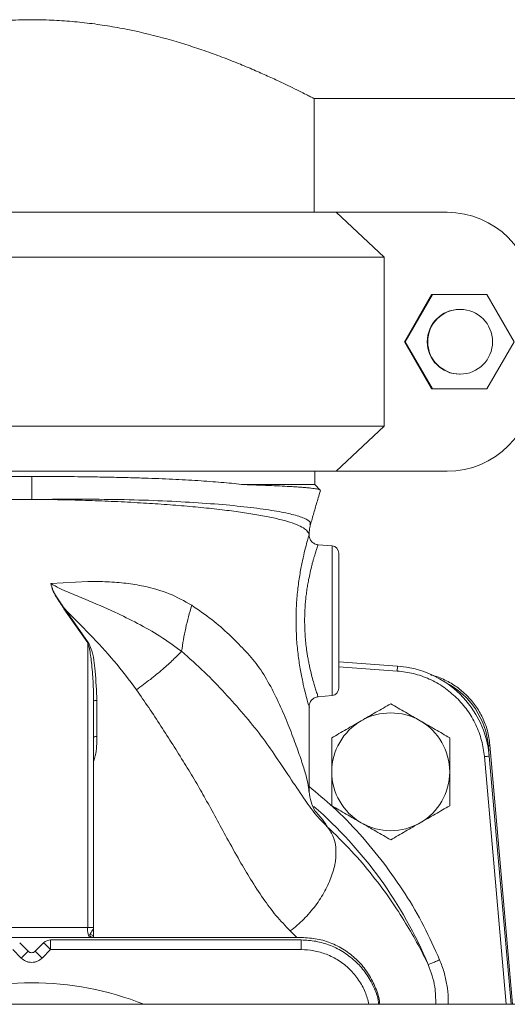
# Model space of a CAD drawing. Units: inches. Extents: x -574 to 1260, y -227 to 172.
# Drawn here: x -368 to -364, y 148 to 156 of the extents above; entities that cross this region are included whole.
import ezdxf

# ---------------------------------------------------------------- set-up
doc = ezdxf.new("R2010")
doc.units = ezdxf.units.IN
doc.header["$MEASUREMENT"] = 0

msp = doc.modelspace()

# ---------------------------------------------------------------- linework, layer by layer
at = {"color": 7, "linetype": 'Continuous', "lineweight": 15}
for p, q in [((-365.8257, 155.6598), (-343.6193, 155.6598)), ((-365.8249, 154.7553), (-365.8249, 155.6602)), ((-370.4607, 154.7553), (-365.6501, 154.7553)), ((-365.6501, 154.7553), (-365.2666, 154.3978)), ((-364.7677, 154.7553), (-365.6501, 154.7553)), ((-365.2666, 154.3978), (-370.8442, 154.3978)), ((-365.2666, 154.3978), (-365.2666, 153.0528)), ((-364.8904, 154.1003), (-365.1069, 153.7253)), ((-364.8845, 154.1003), (-365.1009, 153.7253)), ((-364.8845, 154.1003), (-364.8904, 154.1003)), ((-364.4515, 154.1003), (-364.8845, 154.1003)), ((-364.235, 153.7253), (-364.4515, 154.1003)), ((-364.6639, 153.9828), (-364.668, 153.9828)), ((-365.1009, 153.7253), (-365.1069, 153.7253)), ((-365.1069, 153.7253), (-364.8904, 153.3503)), ((-365.1009, 153.7253), (-364.8845, 153.3503)), ((-364.4515, 153.3503), (-364.235, 153.7253)), ((-364.668, 153.4678), (-364.6639, 153.4678)), ((-364.8845, 153.3503), (-364.8904, 153.3503)), ((-364.8845, 153.3503), (-364.4515, 153.3503)), ((-370.8442, 153.0528), (-365.2666, 153.0528)), ((-365.2666, 153.0528), (-365.6501, 152.6953)), ((-365.6501, 152.6953), (-370.4607, 152.6953)), ((-365.819, 152.589), (-365.819, 152.6953)), ((-364.7677, 152.6953), (-365.6501, 152.6953)), ((-366.3807, 152.589), (-365.819, 152.589)), ((-365.7761, 152.546), (-365.819, 152.589)), ((-365.8644, 152.1893), (-365.8647, 152.1875)), ((-365.682, 152.1016), (-365.7924, 152.1112)), ((-367.9166, 151.8025), (-367.624, 151.8185)), ((-367.624, 151.3297), (-367.8121, 151.6004)), ((-367.619, 151.3333), (-367.8091, 151.6025)), ((-367.624, 149.0653), (-367.624, 151.3297)), ((-365.6281, 151.1781), (-365.1614, 151.1455)), ((-365.1614, 151.1455), (-365.1641, 151.1062)), ((-367.5769, 149.0653), (-367.5769, 150.8663)), ((-367.5503, 150.8724), (-367.5504, 150.5856)), ((-365.7924, 150.9014), (-365.682, 150.911)), ((-365.8643, 150.1461), (-365.8643, 150.823)), ((-364.4389, 150.5089), (-364.4275, 150.5203)), ((-364.4389, 150.5089), (-364.4319, 150.4286)), ((-364.2468, 148.4551), (-364.4275, 150.5203)), ((-364.4275, 150.5203), (-364.4275, 150.5203)), ((-364.4319, 150.4286), (-364.2592, 148.4551)), ((-368.514, 149.0653), (-367.624, 149.0653)), ((-367.624, 149.0653), (-367.5769, 149.0653)), ((-367.5769, 149.0653), (-367.5769, 148.9867)), ((-365.9234, 148.9866), (-370.2147, 148.9866)), ((-367.9183, 148.9669), (-367.9183, 148.9446)), ((-367.9183, 148.9669), (-365.9268, 148.9669)), ((-367.5791, 148.9896), (-367.5774, 148.991)), ((-368.1525, 148.823), (-368.2198, 148.8902)), ((-368.0969, 148.8767), (-368.1641, 148.9439)), ((-367.974, 148.9439), (-368.0412, 148.8767)), ((-367.9183, 148.8902), (-367.9855, 148.823)), ((-367.9183, 148.9446), (-367.9183, 148.8902)), ((-365.9268, 148.8902), (-367.9183, 148.8902)), ((-342.9903, 148.4551), (-445.1163, 148.4551))]:
    msp.add_line(p, q, dxfattribs=at)
at = {"color": 8, "linetype": 'Continuous', "lineweight": 15}
for p, q in [((-365.682, 150.911), (-365.682, 152.1016)), ((-365.1641, 151.1062), (-365.6281, 151.1387)), ((-364.4275, 150.5203), (-364.2468, 148.4551)), ((-364.2987, 148.4551), (-364.4711, 150.4252)), ((-366.0136, 149.0387), (-365.9626, 148.9866))]:
    msp.add_line(p, q, dxfattribs=at)
at = {"color": 7, "linetype": 'Continuous', "lineweight": 15, "flags": 128}
msp.add_lwpolyline([(-364.4711, 150.4252), (-364.4634, 150.4259), (-364.4561, 150.4265), (-364.4493, 150.4271), (-364.4434, 150.4276), (-364.4385, 150.4281), (-364.4349, 150.4284), (-364.4326, 150.4286), (-364.4319, 150.4286)], dxfattribs=at)
at = {"color": 7, "linetype": 'Continuous', "lineweight": 15}
msp.add_circle((-364.6639, 153.7253), 0.2575, dxfattribs=at)
for centre, radius, start, end in [((-364.7677, 154.0687), 0.6866, 359.99761, 89.99691), ((-364.668, 153.7253), 0.2575, 90.0033, 269.9967), ((-364.7677, 153.3818), 0.6866, 270.00324, 0.00185), ((-365.6871, 152.0427), 0.0591, 0, 85), ((-365.2163, 150.36), 0.7874, 5, 86), ((-365.6871, 150.9699), 0.0591, 275, 0), ((-365.2155, 150.3047), 0.4685, 60, 120), ((-365.2155, 150.3047), 0.4685, 120, 180), ((-365.2155, 150.3047), 0.4685, 0, 60), ((-365.2155, 150.3047), 0.4685, 180, 240), ((-365.2155, 150.3047), 0.4685, 300, 0), ((-365.4807, 150.1813), 0.3854, 185.47954, 209.39345), ((-368.069, 147.4512), 3.4167, 22.71787, 48.98801), ((-365.2155, 150.3047), 0.4685, 240, 300), ((-367.5146, 149.0465), 0.1111, 170.21504, 212.60572), ((-367.9183, 148.8882), 0.0787, 90, 135), ((-368.6651, 148.1704), 1.0372, 43.947, 48.21782), ((-368.069, 146.211), 2.415, 68.31536, 111.68464)]:
    msp.add_arc(centre, radius, start, end, dxfattribs=at)
msp.add_ellipse((-365.0666, 150.4536), major_axis=(0.4457, 0.4457), ratio=0.999416, start_param=5.585341, end_param=6.590001, dxfattribs=at)
for points, knots in [([(-370.3131, 155.6598), (-370.3118, 155.6605), (-370.3092, 155.6619), (-370.2882, 155.6727), (-370.2542, 155.6901), (-370.2066, 155.7141), (-370.147, 155.7437), (-370.0758, 155.7781), (-369.9925, 155.8172), (-369.8963, 155.8608), (-369.788, 155.9076), (-369.667, 155.9572), (-369.5346, 156.0079), (-369.3889, 156.0594), (-369.2307, 156.1098), (-369.0585, 156.158), (-368.8754, 156.2013), (-368.6886, 156.2367), (-368.5022, 156.2628), (-368.3157, 156.28), (-368.1245, 156.2878), (-367.9405, 156.2858), (-367.7681, 156.2756), (-367.6066, 156.259), (-367.4468, 156.2358), (-367.2378, 156.1969), (-366.9871, 156.1352), (-366.7518, 156.0609), (-366.5726, 155.9964), (-366.4398, 155.9447), (-366.317, 155.8936), (-366.2041, 155.844), (-366.1035, 155.7977), (-366.0154, 155.7556), (-365.942, 155.7195), (-365.887, 155.6917), (-365.8502, 155.6729), (-365.8285, 155.6617), (-365.8266, 155.6607), (-365.8257, 155.6602)], [0, 0, 0, 0, 0.024179, 0.048359, 0.073291, 0.098224, 0.122387, 0.146552, 0.171339, 0.196127, 0.221851, 0.247575, 0.273934, 0.300293, 0.328098, 0.355901, 0.384617, 0.413329, 0.43933, 0.465327, 0.492328, 0.519329, 0.542028, 0.564728, 0.588061, 0.611396, 0.657943, 0.70554, 0.732003, 0.758466, 0.785619, 0.812771, 0.84053, 0.868287, 0.89701, 0.925729, 0.951061, 0.976392, 1, 1, 1, 1]), ([(-369.7573, 152.589), (-369.705, 152.5945), (-369.599, 152.6057), (-369.4374, 152.6177), (-369.2846, 152.6269), (-369.1446, 152.6338), (-368.9782, 152.6404), (-368.7822, 152.6463), (-368.5545, 152.6508), (-368.3152, 152.6537), (-368.1518, 152.654), (-368.069, 152.6542)], [0, 0, 0, 0, 0.120715, 0.24419, 0.328067, 0.413182, 0.499538, 0.61988, 0.743399, 0.870102, 1, 1, 1, 1]), ([(-368.069, 152.4709), (-368.069, 152.5066), (-368.069, 152.5705), (-368.069, 152.6286), (-368.069, 152.6542)], [0, 0, 0, 0, 0.55971, 1, 1, 1, 1]), ([(-368.069, 152.6542), (-367.9865, 152.654), (-367.8234, 152.6536), (-367.6103, 152.6511), (-367.4313, 152.6478), (-367.2841, 152.6442), (-367.1132, 152.6387), (-366.9232, 152.6308), (-366.7223, 152.6193), (-366.5395, 152.6057), (-366.4332, 152.5945), (-366.3807, 152.589)], [0, 0, 0, 0, 0.129574, 0.256011, 0.338578, 0.419758, 0.499548, 0.628792, 0.755274, 0.879005, 1, 1, 1, 1]), ([(-366.3807, 152.589), (-366.3138, 152.5868), (-366.1764, 152.5822), (-366.0527, 152.5762), (-365.9779, 152.5717), (-365.9396, 152.5691), (-365.9047, 152.5665), (-365.8734, 152.5637), (-365.8459, 152.5608), (-365.8226, 152.5578), (-365.802, 152.5545), (-365.7857, 152.5507), (-365.7761, 152.5476), (-365.7763, 152.5459), (-365.7764, 152.5457)], [0, 0, 0, 0, 0.188951, 0.387983, 0.446773, 0.506406, 0.566886, 0.628219, 0.690407, 0.753457, 0.817372, 0.895604, 0.989724, 1, 1, 1, 1]), ([(-365.8529, 152.2706), (-365.8487, 152.2857), (-365.8359, 152.3319), (-365.8128, 152.412), (-365.7906, 152.4882), (-365.7782, 152.5314), (-365.7749, 152.5425)], [0, 0, 0, 0, 0.169584, 0.5181805, 0.8756259, 1, 1, 1, 1]), ([(-368.069, 152.4709), (-368.138, 152.4705), (-368.2816, 152.4697), (-368.4936, 152.4642), (-368.7055, 152.4561), (-368.9069, 152.4458), (-369.1012, 152.4334), (-369.2851, 152.4191), (-369.4604, 152.4027), (-369.638, 152.3828), (-369.8121, 152.3586), (-369.9742, 152.3293), (-370.0944, 152.2998), (-370.1777, 152.2714), (-370.23, 152.2456), (-370.265, 152.2182), (-370.2706, 152.1993), (-370.2736, 152.1893)], [0, 0, 0, 0, 0.059888, 0.124722, 0.185856, 0.249465, 0.310335, 0.372271, 0.435279, 0.499362, 0.579872, 0.663324, 0.749724, 0.812803, 0.87523, 0.933726, 1, 1, 1, 1]), ([(-365.8644, 152.1893), (-365.8674, 152.1993), (-365.8731, 152.2182), (-365.908, 152.2456), (-365.9604, 152.2714), (-366.0353, 152.297), (-366.1308, 152.3215), (-366.2449, 152.3444), (-366.3731, 152.3653), (-366.5175, 152.3848), (-366.6776, 152.4027), (-366.853, 152.4191), (-367.0369, 152.4334), (-367.2311, 152.4458), (-367.4326, 152.4561), (-367.6445, 152.4642), (-367.8565, 152.4697), (-368.0001, 152.4705), (-368.069, 152.4709)], [0, 0, 0, 0, 0.0662683, 0.1247606, 0.1871823, 0.2502573, 0.3153504, 0.3787828, 0.440557, 0.5006771, 0.564754, 0.6277569, 0.6896889, 0.7505554, 0.8141577, 0.8752872, 0.9401176, 1, 1, 1, 1]), ([(-365.8643, 152.1863), (-365.8639, 152.1992), (-365.863, 152.2283), (-365.8563, 152.2564), (-365.8526, 152.272)], [0, 0, 0, 0, 0.444834, 1, 1, 1, 1]), ([(-365.9682, 151.5066), (-365.9674, 151.5508), (-365.9659, 151.6391), (-365.9539, 151.7661), (-365.937, 151.8829), (-365.9171, 151.9854), (-365.8972, 152.0702), (-365.8803, 152.1343), (-365.8679, 152.1775), (-365.8656, 152.1853), (-365.8644, 152.1893)], [0, 0, 0, 0, 0.126997, 0.253386, 0.379544, 0.505292, 0.63012, 0.753992, 0.877087, 1, 1, 1, 1]), ([(-365.7918, 152.1108), (-365.8015, 152.1127), (-365.8211, 152.1164), (-365.8452, 152.135), (-365.8616, 152.1606), (-365.8637, 152.1804), (-365.8647, 152.1903)], [0, 0, 0, 0, 0.250128, 0.500284, 0.750256, 1, 1, 1, 1]), ([(-365.9001, 151.5065), (-365.899, 151.5526), (-365.8976, 151.614), (-365.8902, 151.6883), (-365.8847, 151.7338), (-365.878, 151.7785), (-365.8695, 151.8262), (-365.8586, 151.8798), (-365.8472, 151.9288), (-365.8369, 151.9683), (-365.8293, 151.996), (-365.8226, 152.019), (-365.8168, 152.0379), (-365.8119, 152.0531), (-365.8073, 152.0672), (-365.8031, 152.0801), (-365.7993, 152.0916), (-365.7942, 152.1065), (-365.7932, 152.1092), (-365.7924, 152.1112)], [0, 0, 0, 0, 0.142878, 0.190375, 0.240864, 0.294355, 0.344785, 0.413392, 0.500073, 0.551757, 0.599452, 0.643175, 0.682942, 0.718762, 0.750655, 0.793483, 0.835785, 0.877584, 1, 1, 1, 1]), ([(-365.6281, 150.9699), (-365.6281, 150.9716), (-365.6281, 150.9752), (-365.6281, 151.005), (-365.6281, 151.0545), (-365.6281, 151.1243), (-365.6281, 151.2101), (-365.6281, 151.3062), (-365.6281, 151.4062), (-365.6281, 151.5063), (-365.6281, 151.6064), (-365.6281, 151.7064), (-365.6281, 151.8025), (-365.6281, 151.8883), (-365.6281, 151.9581), (-365.6281, 152.0076), (-365.6281, 152.0374), (-365.6281, 152.041), (-365.6281, 152.0427)], [0, 0, 0, 0, 0.058258, 0.120006, 0.18432, 0.249999, 0.315681, 0.379994, 0.441742, 0.5, 0.558257, 0.620006, 0.684321, 0.750001, 0.81568, 0.879994, 0.941742, 1, 1, 1, 1]), ([(-367.9166, 151.8025), (-367.8945, 151.7894), (-367.8479, 151.7618), (-367.7546, 151.724), (-367.6062, 151.6618), (-367.4226, 151.5827), (-367.2243, 151.4849), (-367.0441, 151.3842), (-366.9341, 151.304), (-366.8779, 151.263)], [0, 0, 0, 0, 0.0636415, 0.134119, 0.2497723, 0.4650119, 0.6354376, 0.8136963, 1, 1, 1, 1]), ([(-367.8121, 151.6004), (-367.8332, 151.6321), (-367.8648, 151.6798), (-367.9031, 151.7465), (-367.9121, 151.7839), (-367.9166, 151.8025)], [0, 0, 0, 0, 0.499781, 0.750589, 1, 1, 1, 1]), ([(-367.8091, 151.6025), (-367.8306, 151.6339), (-367.8628, 151.6809), (-367.9021, 151.7469), (-367.9118, 151.784), (-367.9166, 151.8025)], [0, 0, 0, 0, 0.499985, 0.75061, 1, 1, 1, 1]), ([(-367.624, 151.8185), (-367.5719, 151.8183), (-367.4688, 151.8179), (-367.3193, 151.8057), (-367.1528, 151.7787), (-366.9722, 151.7283), (-366.8552, 151.6622), (-366.7967, 151.6291)], [0, 0, 0, 0, 0.171085, 0.33861, 0.50351, 0.752017, 1, 1, 1, 1]), ([(-366.7967, 151.6291), (-366.8143, 151.5684), (-366.85, 151.4446), (-366.8683, 151.3246), (-366.8776, 151.2635)], [0, 0, 0, 0, 0.490994, 1, 1, 1, 1]), ([(-367.8121, 151.6004), (-367.8116, 151.6008), (-367.8106, 151.6015), (-367.8096, 151.6022), (-367.8091, 151.6025)], [0, 0, 0, 0, 0.560362, 1, 1, 1, 1]), ([(-367.8091, 151.6025), (-367.7417, 151.5346), (-367.6062, 151.3983), (-367.4087, 151.1871), (-367.2939, 151.0341), (-367.2361, 150.9571)], [0, 0, 0, 0, 0.330144, 0.663282, 1, 1, 1, 1]), ([(-365.7924, 150.9014), (-365.7933, 150.9035), (-365.795, 150.908), (-365.8055, 150.9395), (-365.8181, 150.9788), (-365.8309, 151.0218), (-365.8446, 151.0726), (-365.8565, 151.1234), (-365.8658, 151.1668), (-365.8726, 151.2028), (-365.8786, 151.2379), (-365.8849, 151.2801), (-365.891, 151.3306), (-365.898, 151.4082), (-365.8992, 151.4676), (-365.9001, 151.5065)], [0, 0, 0, 0, 0.123152, 0.249261, 0.329762, 0.408651, 0.499383, 0.576889, 0.624913, 0.669585, 0.711391, 0.750323, 0.815699, 0.879108, 1, 1, 1, 1]), ([(-367.619, 151.3333), (-367.62, 151.3326), (-367.6217, 151.3314), (-367.6233, 151.3302), (-367.624, 151.3297)], [0, 0, 0, 0, 0.560099, 1, 1, 1, 1]), ([(-367.5769, 150.8663), (-367.5769, 150.8744), (-367.577, 150.8918), (-367.5774, 150.9194), (-367.5782, 150.9503), (-367.58, 150.9989), (-367.5825, 151.045), (-367.5853, 151.0816), (-367.5861, 151.0929), (-367.5865, 151.0972), (-367.5886, 151.1238), (-367.5928, 151.1684), (-367.6009, 151.2291), (-367.6082, 151.2821), (-367.6189, 151.3143), (-367.624, 151.3297)], [0, 0, 0, 0, 0.0522507, 0.1115768, 0.1779687, 0.2514366, 0.424132, 0.4753064, 0.4871633, 0.4964029, 0.5030526, 0.6585115, 0.7834461, 0.8961686, 1, 1, 1, 1]), ([(-367.619, 151.3333), (-367.6109, 151.3154), (-367.5785, 151.2435), (-367.5606, 151.0851), (-367.554, 150.9498), (-367.5503, 150.8724)], [0, 0, 0, 0, 0.1244821, 0.499754, 1, 1, 1, 1]), ([(-366.8779, 151.263), (-366.8994, 151.2409), (-366.9437, 151.1954), (-367.0282, 151.1195), (-367.1266, 151.0379), (-367.199, 150.9845), (-367.2361, 150.9571)], [0, 0, 0, 0, 0.228315, 0.471078, 0.728303, 1, 1, 1, 1]), ([(-366.8779, 151.263), (-366.8778, 151.263), (-366.8777, 151.2632), (-366.8777, 151.2634), (-366.8776, 151.2635)], [0, 0, 0, 0, 0.497465, 1, 1, 1, 1]), ([(-366.8777, 151.2635), (-366.8163, 151.2087), (-366.6948, 151.1002), (-366.5327, 150.9316), (-366.3808, 150.759), (-366.2443, 150.5944), (-366.1197, 150.4146), (-366.0051, 150.2406), (-365.8991, 150.082), (-365.8086, 149.9557), (-365.7494, 149.8969), (-365.7222, 149.8698)], [0, 0, 0, 0, 0.114912, 0.227428, 0.337537, 0.453504, 0.561558, 0.687655, 0.804649, 0.910054, 1, 1, 1, 1]), ([(-364.692, 150.8935), (-364.7247, 150.9226), (-364.7907, 150.9812), (-364.9076, 151.0452), (-365.033, 151.0904), (-365.1206, 151.101), (-365.1641, 151.1062)], [0, 0, 0, 0, 0.248039, 0.500002, 0.75196, 1, 1, 1, 1]), ([(-364.9004, 151.0749), (-364.8964, 151.0742), (-364.856, 151.0672), (-364.7842, 151.0359), (-364.689, 150.983), (-364.6358, 150.9346), (-364.6095, 150.9107)], [0, 0, 0, 0, 0.036089, 0.364311, 0.68562, 1, 1, 1, 1]), ([(-367.2361, 150.9571), (-367.2036, 150.9097), (-367.1372, 150.813), (-367.0416, 150.6674), (-366.9468, 150.5195), (-366.8551, 150.373), (-366.7675, 150.2303), (-366.6849, 150.0841), (-366.6022, 149.9335), (-366.5121, 149.7677), (-366.4218, 149.6053), (-366.3269, 149.4439), (-366.2319, 149.298), (-366.1291, 149.1585), (-366.0524, 149.0789), (-366.0136, 149.0387)], [0, 0, 0, 0, 0.069154, 0.14111, 0.211782, 0.284713, 0.35552, 0.422201, 0.498774, 0.578136, 0.671191, 0.749542, 0.836838, 0.917528, 1, 1, 1, 1]), ([(-367.5769, 150.8663), (-367.5764, 150.8672), (-367.5754, 150.869), (-367.5683, 150.8709), (-367.5595, 150.8721), (-367.5533, 150.8723), (-367.5503, 150.8724)], [0, 0, 0, 0, 0.279693, 0.559293, 0.77972, 1, 1, 1, 1]), ([(-365.8645, 150.822), (-365.8635, 150.8319), (-365.8615, 150.8517), (-365.845, 150.8774), (-365.8209, 150.896), (-365.8013, 150.8997), (-365.7915, 150.9016)], [0, 0, 0, 0, 0.249874, 0.499876, 0.74994, 1, 1, 1, 1]), ([(-365.4498, 150.7104), (-365.4105, 150.7331), (-365.3312, 150.7789), (-365.2544, 150.8232), (-365.2155, 150.8456)], [0, 0, 0, 0, 0.494515, 1, 1, 1, 1]), ([(-364.9813, 150.7104), (-365.0205, 150.7331), (-365.0999, 150.7789), (-365.1767, 150.8232), (-365.2155, 150.8456)], [0, 0, 0, 0, 0.494515, 1, 1, 1, 1]), ([(-364.4711, 150.4252), (-364.4771, 150.4686), (-364.4892, 150.556), (-364.5366, 150.6806), (-364.6026, 150.7964), (-364.6623, 150.8613), (-364.692, 150.8935)], [0, 0, 0, 0, 0.248039, 0.500001, 0.751968, 1, 1, 1, 1]), ([(-364.6095, 150.9107), (-364.5857, 150.8844), (-364.5374, 150.8312), (-364.4833, 150.7363), (-364.4431, 150.632), (-364.4328, 150.5578), (-364.4275, 150.5203)], [0, 0, 0, 0, 0.242002, 0.489338, 0.741995, 1, 1, 1, 1]), ([(-365.684, 150.5751), (-365.646, 150.5971), (-365.5692, 150.6414), (-365.4898, 150.6873), (-365.4498, 150.7104)], [0, 0, 0, 0, 0.495467, 1, 1, 1, 1]), ([(-364.747, 150.5751), (-364.7851, 150.5971), (-364.8619, 150.6414), (-364.9412, 150.6873), (-364.9813, 150.7104)], [0, 0, 0, 0, 0.49546, 1, 1, 1, 1]), ([(-367.5504, 150.5856), (-367.5543, 150.5854), (-367.5621, 150.585), (-367.5708, 150.583), (-367.5759, 150.5805), (-367.5766, 150.5788), (-367.5769, 150.578)], [0, 0, 0, 0, 0.279733, 0.559293, 0.779632, 1, 1, 1, 1]), ([(-365.684, 150.3047), (-365.684, 150.35), (-365.684, 150.4416), (-365.684, 150.5303), (-365.684, 150.5751)], [0, 0, 0, 0, 0.494519, 1, 1, 1, 1]), ([(-364.747, 150.3047), (-364.747, 150.35), (-364.747, 150.4416), (-364.747, 150.5303), (-364.747, 150.5751)], [0, 0, 0, 0, 0.494519, 1, 1, 1, 1]), ([(-365.684, 150.0342), (-365.684, 150.0781), (-365.684, 150.1668), (-365.684, 150.2584), (-365.684, 150.3047)], [0, 0, 0, 0, 0.495449, 1, 1, 1, 1]), ([(-364.747, 150.0342), (-364.747, 150.0781), (-364.747, 150.1668), (-364.747, 150.2584), (-364.747, 150.3047)], [0, 0, 0, 0, 0.495449, 1, 1, 1, 1]), ([(-365.684, 150.0342), (-365.646, 150.0122), (-365.5692, 149.9679), (-365.4898, 149.922), (-365.4498, 149.8989)], [0, 0, 0, 0, 0.495459, 1, 1, 1, 1]), ([(-364.747, 150.0342), (-364.7851, 150.0122), (-364.8619, 149.9679), (-364.9412, 149.922), (-364.9813, 149.8989)], [0, 0, 0, 0, 0.4954514, 1, 1, 1, 1]), ([(-365.7222, 149.8698), (-365.7047, 149.8465), (-365.6696, 149.7999), (-365.6479, 149.7043), (-365.6512, 149.5956), (-365.6808, 149.4774), (-365.7351, 149.3562), (-365.8112, 149.2384), (-365.9049, 149.1286), (-365.9774, 149.0687), (-366.0136, 149.0387)], [0, 0, 0, 0, 0.124999, 0.249999, 0.374998, 0.499999, 0.624999, 0.749997, 0.874999, 1, 1, 1, 1]), ([(-364.9174, 148.7707), (-364.9433, 148.8227), (-364.9954, 148.9275), (-365.0947, 149.1011), (-365.2137, 149.2856), (-365.3566, 149.4783), (-365.5232, 149.6759), (-365.6557, 149.805), (-365.7222, 149.8698)], [0, 0, 0, 0, 0.1606115, 0.3234932, 0.4883767, 0.6575929, 0.8280022, 1, 1, 1, 1]), ([(-365.4498, 149.8989), (-365.4105, 149.8763), (-365.3312, 149.8304), (-365.2544, 149.7861), (-365.2155, 149.7637)], [0, 0, 0, 0, 0.4945065, 1, 1, 1, 1]), ([(-364.9813, 149.8989), (-365.0205, 149.8763), (-365.0999, 149.8304), (-365.1767, 149.7861), (-365.2155, 149.7637)], [0, 0, 0, 0, 0.4945065, 1, 1, 1, 1]), ([(-365.2706, 149.5783), (-365.2127, 149.498), (-365.0969, 149.3374), (-364.9482, 149.0797), (-364.8672, 148.899), (-364.8266, 148.8087)], [0, 0, 0, 0, 0.333287, 0.666703, 1, 1, 1, 1]), ([(-367.5769, 149.0653), (-367.5777, 149.0608), (-367.5793, 149.0521), (-367.5917, 149.0353), (-367.5997, 149.0214), (-367.6046, 149.0129)], [0, 0, 0, 0, 0.303537, 0.572897, 1, 1, 1, 1]), ([(-367.6046, 149.0129), (-367.6053, 149.0111), (-367.6068, 149.0073), (-367.6064, 149), (-367.6012, 148.9927), (-367.5905, 148.9875), (-367.5816, 148.9869), (-367.5771, 148.9866)], [0, 0, 0, 0, 0.1241557, 0.2551227, 0.4971036, 0.7452264, 1, 1, 1, 1]), ([(-367.6046, 149.0129), (-367.6003, 149.0116), (-367.5917, 149.009), (-367.5829, 149.002), (-367.5778, 148.9944), (-367.5772, 148.9892), (-367.5769, 148.9867)], [0, 0, 0, 0, 0.279717, 0.559466, 0.779741, 1, 1, 1, 1]), ([(-365.9268, 148.9669), (-365.9268, 148.9666), (-365.9268, 148.9661), (-365.9268, 148.9615), (-365.9268, 148.9546), (-365.9268, 148.9479), (-365.9268, 148.9446)], [0, 0, 0, 0, 0.2500008, 0.5000081, 0.7500003, 1, 1, 1, 1]), ([(-365.9268, 148.9669), (-365.8878, 148.9648), (-365.8088, 148.9606), (-365.6932, 148.9257), (-365.5821, 148.8706), (-365.5191, 148.8159), (-365.4872, 148.7882)], [0, 0, 0, 0, 0.2401126, 0.4868138, 0.7401043, 1, 1, 1, 1]), ([(-365.9234, 148.9866), (-365.8821, 148.9843), (-365.7997, 148.9796), (-365.6807, 148.9421), (-365.5711, 148.8839), (-365.4752, 148.8049), (-365.3959, 148.709), (-365.3389, 148.5991), (-365.308, 148.5125), (-365.3038, 148.4633), (-365.3031, 148.4551)], [0, 0, 0, 0, 0.138904, 0.277814, 0.416719, 0.555624, 0.694532, 0.833441, 0.972345, 1, 1, 1, 1]), ([(-365.9268, 148.8902), (-365.9268, 148.8953), (-365.9268, 148.9054), (-365.9268, 148.9199), (-365.9268, 148.9334), (-365.9268, 148.9408), (-365.9268, 148.9446)], [0, 0, 0, 0, 0.25001, 0.499991, 0.750033, 1, 1, 1, 1]), ([(-368.1135, 148.8614), (-368.1162, 148.8588), (-368.1217, 148.8536), (-368.1314, 148.8441), (-368.1417, 148.8338), (-368.1489, 148.8266), (-368.1525, 148.823)], [0, 0, 0, 0, 0.250023, 0.499986, 0.749989, 1, 1, 1, 1]), ([(-367.9855, 148.823), (-367.9971, 148.8137), (-368.0151, 148.7992), (-368.0449, 148.7901), (-368.069, 148.7876), (-368.0931, 148.7901), (-368.123, 148.7992), (-368.1409, 148.8137), (-368.1525, 148.823)], [0, 0, 0, 0, 0.2394467, 0.3696589, 0.4999875, 0.6302125, 0.7605533, 1, 1, 1, 1]), ([(-368.0969, 148.8767), (-368.0971, 148.8765), (-368.0977, 148.8762), (-368.1011, 148.8732), (-368.1062, 148.8684), (-368.1111, 148.8638), (-368.1135, 148.8614)], [0, 0, 0, 0, 0.250004, 0.499988, 0.750006, 1, 1, 1, 1]), ([(-368.069, 148.8651), (-368.074, 148.8657), (-368.0817, 148.8665), (-368.0909, 148.8714), (-368.0949, 148.8749), (-368.0969, 148.8767)], [0, 0, 0, 0, 0.485005, 0.738943, 1, 1, 1, 1]), ([(-368.0412, 148.8767), (-368.0432, 148.8749), (-368.0472, 148.8714), (-368.0564, 148.8665), (-368.064, 148.8657), (-368.069, 148.8651)], [0, 0, 0, 0, 0.260973, 0.51508, 1, 1, 1, 1]), ([(-368.0245, 148.8614), (-368.027, 148.8638), (-368.0318, 148.8684), (-368.0369, 148.8732), (-368.0404, 148.8762), (-368.0409, 148.8765), (-368.0412, 148.8767)], [0, 0, 0, 0, 0.249994, 0.500012, 0.749996, 1, 1, 1, 1]), ([(-367.9855, 148.823), (-367.9891, 148.8266), (-367.9963, 148.8338), (-368.0067, 148.8441), (-368.0164, 148.8536), (-368.0218, 148.8588), (-368.0245, 148.8614)], [0, 0, 0, 0, 0.249958, 0.499962, 0.749976, 1, 1, 1, 1]), ([(-364.8266, 148.8087), (-364.8383, 148.8038), (-364.8615, 148.7941), (-364.8911, 148.7817), (-364.9123, 148.7728), (-364.9157, 148.7714), (-364.9174, 148.7707)], [0, 0, 0, 0, 0.250012, 0.500003, 0.75, 1, 1, 1, 1]), ([(-365.4872, 148.7882), (-365.474, 148.7747), (-365.4471, 148.747), (-365.4108, 148.6999), (-365.3772, 148.6473), (-365.3434, 148.5782), (-365.3177, 148.5137), (-365.3124, 148.4672), (-365.311, 148.4551)], [0, 0, 0, 0, 0.147459, 0.302297, 0.464534, 0.634152, 0.905139, 1, 1, 1, 1])]:
    msp.add_open_spline(points, degree=3, knots=knots, dxfattribs=at)
at = {"color": 8, "linetype": 'Continuous', "lineweight": 15}
for points, knots in [([(-368.069, 152.4709), (-368.18, 152.4717), (-368.4022, 152.4734), (-368.728, 152.4719), (-369.0392, 152.4636), (-369.3285, 152.4494), (-369.5895, 152.4304), (-369.8158, 152.4074), (-370.0026, 152.3812), (-370.1461, 152.3527), (-370.2405, 152.3223), (-370.2874, 152.2953), (-370.2818, 152.2786), (-370.2797, 152.2721)], [0, 0, 0, 0, 0.093625, 0.187381, 0.281197, 0.375146, 0.469108, 0.563547, 0.65772, 0.752059, 0.846726, 0.940997, 1, 1, 1, 1]), ([(-365.8583, 152.2721), (-365.8562, 152.2786), (-365.8507, 152.2953), (-365.8975, 152.3223), (-365.9919, 152.3527), (-366.1354, 152.3812), (-366.3222, 152.4074), (-366.5486, 152.4304), (-366.8096, 152.4494), (-367.0988, 152.4636), (-367.41, 152.4719), (-367.7359, 152.4734), (-367.958, 152.4717), (-368.069, 152.4709)], [0, 0, 0, 0, 0.059003, 0.153275, 0.247941, 0.342281, 0.436454, 0.530893, 0.624854, 0.718804, 0.81262, 0.906376, 1, 1, 1, 1]), ([(-366.7967, 151.6291), (-366.7427, 151.5919), (-366.6363, 151.5185), (-366.4991, 151.398), (-366.3781, 151.2751), (-366.2683, 151.1513), (-366.1771, 151.0016), (-366.0978, 150.8408), (-366.0293, 150.6796), (-365.9715, 150.5281), (-365.9246, 150.3931), (-365.89, 150.2807), (-365.8675, 150.1916), (-365.8654, 150.1571), (-365.8644, 150.14)], [0, 0, 0, 0, 0.088211, 0.173788, 0.25588, 0.33744, 0.423487, 0.512303, 0.600912, 0.687222, 0.770189, 0.849615, 0.92596, 1, 1, 1, 1]), ([(-365.8643, 150.823), (-365.8643, 150.823), (-365.8543, 150.813), (-365.8716, 150.8364), (-365.877, 150.8697), (-365.8955, 150.9346), (-365.9152, 151.0188), (-365.9358, 151.1223), (-365.9533, 151.2412), (-365.9658, 151.371), (-365.9674, 151.4614), (-365.9682, 151.5066)], [0, 0, 0, 0, 0.000019, 0.122714, 0.246053, 0.369742, 0.494265, 0.619915, 0.746257, 0.873063, 1, 1, 1, 1]), ([(-367.5504, 150.5856), (-367.551, 150.5338), (-367.5518, 150.4663), (-367.5722, 150.4026), (-367.5769, 150.3878)], [0, 0, 0, 0, 0.7677739, 1, 1, 1, 1]), ([(-365.8643, 150.1866), (-365.8, 150.1334), (-365.6584, 150.0163), (-365.4589, 149.8131), (-365.3334, 149.6566), (-365.2706, 149.5783)], [0, 0, 0, 0, 0.293685, 0.646902, 1, 1, 1, 1]), ([(-365.7222, 149.8698), (-365.7249, 149.8755), (-365.73, 149.8867), (-365.7506, 149.9151), (-365.7784, 149.9491), (-365.8018, 149.9758), (-365.8147, 149.9901), (-365.8164, 149.9921)], [0, 0, 0, 0, 0.261388, 0.507507, 0.740197, 0.96537, 1, 1, 1, 1]), ([(-365.3882, 148.4551), (-365.3971, 148.488), (-365.4154, 148.5562), (-365.4682, 148.6511), (-365.5394, 148.7366), (-365.6268, 148.806), (-365.7242, 148.8552), (-365.8254, 148.8849), (-365.8936, 148.8885), (-365.9268, 148.8902)], [0, 0, 0, 0, 0.136289, 0.282422, 0.431537, 0.580642, 0.726752, 0.867218, 1, 1, 1, 1]), ([(-364.8266, 148.8087), (-364.8143, 148.7763), (-364.7896, 148.7113), (-364.7675, 148.6093), (-364.7566, 148.5233), (-364.7586, 148.4718), (-364.7593, 148.4551)], [0, 0, 0, 0, 0.286623, 0.5739169, 0.8617365, 1, 1, 1, 1]), ([(-364.9174, 148.7707), (-364.8959, 148.7122), (-364.8583, 148.6101), (-364.8581, 148.5015), (-364.858, 148.4551)], [0, 0, 0, 0, 0.572541, 1, 1, 1, 1])]:
    msp.add_open_spline(points, degree=3, knots=knots, dxfattribs=at)

doc.saveas('drawing.dxf')
